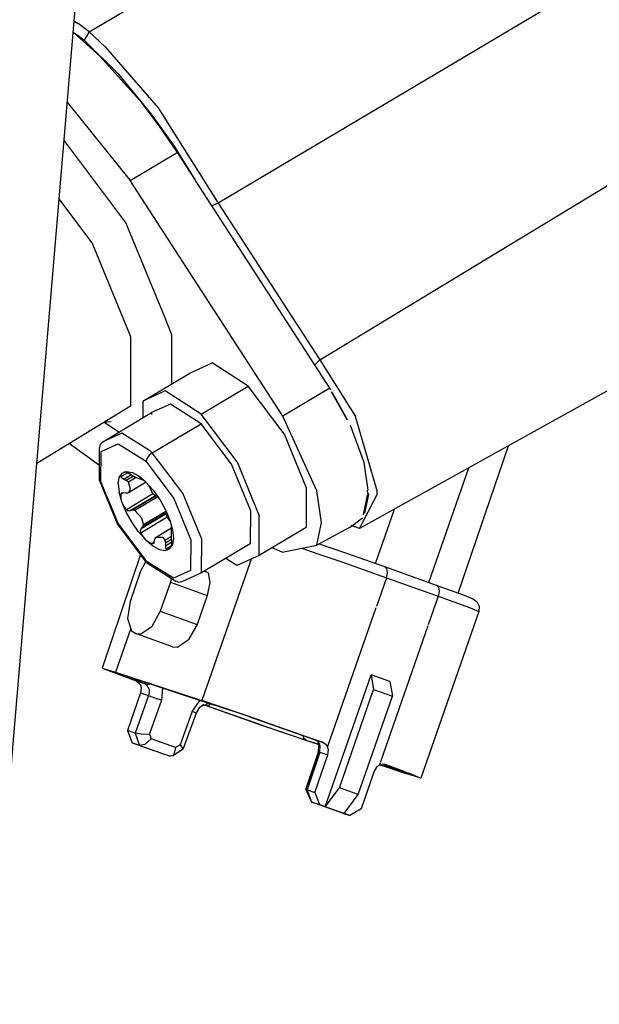
# Model space of a CAD drawing. Units: millimetres. Extents: x 984 to 8700, y -1627 to 1733.
# Drawn here: x 4693 to 4722, y 149 to 198 of the extents above; entities that cross this region are included whole.
import ezdxf

# ---------------------------------------------------------------- set-up
doc = ezdxf.new("R2010")
doc.units = ezdxf.units.MM
doc.layers.add('TFR-TRI', color=7, linetype='CONTINUOUS', true_color=0xffffff)

msp = doc.modelspace()

# ---------------------------------------------------------------- linework, layer by layer
at = {"layer": 'TFR-TRI', "color": 18, "linetype": 'CONTINUOUS'}
for p, q in [((4696.853027, 197.383301), (4722.807129, 212.848877)), ((4696.853027, 197.383301), (4722.807129, 212.848877)), ((4690.499512, 131.809814), (4696.999512, 208.628662)), ((4729.236816, 204.174805), (4703.321289, 188.798096)), ((4729.236816, 204.174805), (4703.321289, 188.798096)), ((4696.093262, 197.919922), (4696.297852, 197.811035)), ((4696.093262, 197.919922), (4696.297852, 197.811035)), ((4696.853027, 197.383301), (4696.297852, 197.811035)), ((4696.853027, 197.383301), (4696.297852, 197.811035)), ((4696.047363, 197.373047), (4697.379883, 196.177002)), ((4696.047363, 197.373047), (4697.379883, 196.177002)), ((4696.047852, 197.381592), (4696.301758, 197.213379)), ((4696.047852, 197.381592), (4696.301758, 197.213379)), ((4696.301758, 197.213379), (4696.599609, 196.9729)), ((4696.301758, 197.213379), (4696.599609, 196.9729)), ((4696.853027, 197.383301), (4696.599609, 196.9729)), ((4696.853027, 197.383301), (4696.599609, 196.9729)), ((4696.853027, 197.383301), (4697.654297, 196.633789)), ((4696.853027, 197.383301), (4697.654297, 196.633789)), ((4696.599609, 196.9729), (4698.302734, 195.280273)), ((4696.599609, 196.9729), (4698.302734, 195.280273)), ((4697.654297, 196.633789), (4700.307617, 193.577637)), ((4697.654297, 196.633789), (4700.307617, 193.577637)), ((4708.415527, 180.948975), (4734.186035, 196.54248)), ((4708.415527, 180.948975), (4734.186035, 196.54248)), ((4697.379883, 196.177002), (4699.382324, 193.94751)), ((4697.379883, 196.177002), (4699.382324, 193.94751)), ((4698.302734, 195.280273), (4699.966309, 193.26416)), ((4698.302734, 195.280273), (4699.966309, 193.26416)), ((4695.750488, 193.864502), (4698.904785, 189.932617)), ((4695.750488, 193.864502), (4698.904785, 189.932617)), ((4699.382324, 193.94751), (4700.345215, 192.679932)), ((4699.382324, 193.94751), (4700.345215, 192.679932)), ((4700.307617, 193.577637), (4703.321289, 188.798096)), ((4700.307617, 193.577637), (4703.321289, 188.798096)), ((4699.966309, 193.26416), (4701.105469, 191.651855)), ((4699.966309, 193.26416), (4701.105469, 191.651855)), ((4700.345215, 192.679932), (4701.26416, 191.335449)), ((4700.345215, 192.679932), (4701.26416, 191.335449)), ((4695.585938, 191.924316), (4698.710449, 187.779297)), ((4695.585938, 191.924316), (4698.710449, 187.779297)), ((4701.105469, 191.651855), (4702.162598, 189.94873)), ((4701.105469, 191.651855), (4702.162598, 189.94873)), ((4698.904785, 189.932617), (4701.26416, 191.335449)), ((4698.904785, 189.932617), (4701.26416, 191.335449)), ((4701.26416, 191.335449), (4702.162598, 189.94873)), ((4701.26416, 191.335449), (4702.162598, 189.94873)), ((4702.686035, 184.097168), (4698.904785, 189.932617)), ((4702.686035, 184.097168), (4698.904785, 189.932617)), ((4702.162598, 189.94873), (4702.188965, 189.916748)), ((4702.162598, 189.94873), (4702.188965, 189.916748)), ((4702.215332, 189.884521), (4702.188965, 189.916748)), ((4702.215332, 189.884521), (4702.188965, 189.916748)), ((4708.927246, 179.525879), (4702.215332, 189.884521)), ((4696.98291, 186.828125), (4695.339355, 189.008545)), ((4696.98291, 186.828125), (4695.339355, 189.008545)), ((4703.321289, 188.798096), (4703.009766, 188.657471)), ((4703.321289, 188.798096), (4703.009766, 188.657471)), ((4703.321289, 188.798096), (4708.415527, 180.948975)), ((4703.321289, 188.798096), (4708.415527, 180.948975)), ((4700.63916, 183.078369), (4698.710449, 187.779297)), ((4700.63916, 183.078369), (4698.710449, 187.779297)), ((4696.98291, 186.828125), (4698.880371, 182.202393)), ((4696.98291, 186.828125), (4698.880371, 182.202393)), ((4706.560059, 178.118164), (4702.686035, 184.097168)), ((4706.560059, 178.118164), (4702.686035, 184.097168)), ((4700.987305, 182.22998), (4700.63916, 183.077881)), ((4700.987305, 182.22998), (4700.63916, 183.077881)), ((4698.880859, 182.202393), (4698.926758, 182.091064)), ((4698.880859, 182.202393), (4698.926758, 182.091064)), ((4700.987305, 182.22998), (4700.979004, 179.731689)), ((4700.987305, 182.22998), (4700.979004, 179.731689)), ((4698.926758, 182.091064), (4698.915039, 178.612305)), ((4698.926758, 182.091064), (4698.915039, 178.612305)), ((4701.902832, 180.28125), (4703.024414, 180.790527)), ((4701.902832, 180.28125), (4703.024414, 180.790527)), ((4704.831543, 179.626465), (4703.024414, 180.790527)), ((4704.831543, 179.626465), (4703.024414, 180.790527)), ((4708.415527, 180.948975), (4708.16748, 180.697754)), ((4708.415527, 180.948975), (4708.16748, 180.697754)), ((4708.415527, 180.948975), (4710.210938, 178.094482)), ((4708.415527, 180.948975), (4710.210938, 178.094482)), ((4725.260254, 180.722656), (4710.421875, 172.487549)), ((4699.535645, 178.873047), (4701.902832, 180.28125)), ((4700.656738, 179.382324), (4699.535645, 178.873047)), ((4700.656738, 179.382324), (4699.535645, 178.873047)), ((4702.464844, 178.218506), (4700.656738, 179.382324)), ((4702.464844, 178.218506), (4700.656738, 179.382324)), ((4702.464844, 178.218506), (4704.831543, 179.626465)), ((4702.464844, 178.218506), (4704.831543, 179.626465)), ((4706.634766, 177.234131), (4704.831543, 179.626465)), ((4706.634766, 177.234131), (4704.831543, 179.626465)), ((4708.927246, 179.525879), (4706.560059, 178.118164)), ((4708.927246, 179.525879), (4706.560059, 178.118164)), ((4708.97168, 179.444336), (4708.927246, 179.525879)), ((4709.792969, 177.930176), (4709.012207, 179.334717)), ((4709.803223, 177.934082), (4709.058594, 179.287109)), ((4699.535645, 178.873047), (4699.533203, 178.030518)), ((4698.915039, 178.612305), (4694.217285, 175.751221)), ((4697.527344, 176.837891), (4699.973145, 178.29248)), ((4700.926758, 178.725586), (4699.973145, 178.29248)), ((4700.926758, 178.725586), (4699.973145, 178.29248)), ((4699.973145, 178.29248), (4699.973145, 178.196045)), ((4702.463379, 177.736328), (4700.926758, 178.725586)), ((4702.463379, 177.736328), (4700.926758, 178.725586)), ((4697.947754, 177.834473), (4697.565918, 177.791016)), ((4698.341797, 177.32251), (4697.596191, 177.794434)), ((4698.341797, 177.32251), (4697.596191, 177.794434)), ((4704.268066, 175.826416), (4702.464844, 178.218506)), ((4704.268066, 175.826416), (4702.464844, 178.218506)), ((4708.273438, 174.377197), (4706.560059, 178.118164)), ((4708.273438, 174.377197), (4706.560059, 178.118164)), ((4711.300781, 174.367676), (4710.210938, 178.094482)), ((4711.300781, 174.367676), (4710.210938, 178.094482)), ((4698.480469, 177.270996), (4697.527344, 176.837891)), ((4698.480469, 177.270996), (4697.527344, 176.837891)), ((4699.925781, 176.369385), (4698.480469, 177.270996)), ((4699.925781, 176.369385), (4698.480469, 177.270996)), ((4700.016602, 176.281494), (4702.463379, 177.736328)), ((4700.016602, 176.281494), (4702.463379, 177.736328)), ((4703.995605, 175.702881), (4702.463379, 177.736328)), ((4703.995605, 175.702881), (4702.463379, 177.736328)), ((4710.641113, 175.7854), (4709.962891, 177.644043)), ((4697.527344, 176.837891), (4697.400879, 176.702637)), ((4706.634766, 177.234131), (4707.745605, 174.527344)), ((4706.634766, 177.234131), (4707.745605, 174.527344)), ((4695.864258, 176.75415), (4697.368164, 175.66626)), ((4697.365723, 174.910645), (4697.370605, 176.520508)), ((4697.400879, 176.702637), (4697.370605, 176.520508)), ((4697.44043, 174.809814), (4697.445312, 176.340332)), ((4697.44043, 174.809814), (4697.445312, 176.340332)), ((4697.445312, 176.340332), (4698.308594, 176.732666)), ((4697.445312, 176.340332), (4698.308594, 176.732666)), ((4698.308594, 176.732666), (4699.618164, 175.916016)), ((4698.308594, 176.732666), (4699.618164, 175.916016)), ((4700.016602, 176.281494), (4699.858887, 176.153076)), ((4700.016602, 176.281494), (4699.858887, 176.153076)), ((4700.016602, 176.281494), (4699.925781, 176.369385)), ((4700.016602, 176.281494), (4699.925781, 176.369385)), ((4701.549805, 174.248291), (4700.016602, 176.281494)), ((4701.549805, 174.248291), (4700.016602, 176.281494)), ((4715.368164, 169.246582), (4717.885254, 176.629395)), ((4699.618164, 175.916016), (4699.700195, 175.836426)), ((4699.618164, 175.916016), (4699.700195, 175.836426)), ((4699.743164, 175.990479), (4699.700195, 175.836426)), ((4699.743164, 175.990479), (4699.700195, 175.836426)), ((4699.700195, 175.836426), (4701.088867, 173.994385)), ((4699.700195, 175.836426), (4701.088867, 173.994385)), ((4699.858887, 176.153076), (4699.743164, 175.990479)), ((4699.858887, 176.153076), (4699.743164, 175.990479)), ((4704.268066, 175.826416), (4705.378418, 173.119629)), ((4704.268066, 175.826416), (4705.378418, 173.119629)), ((4710.842285, 174.407227), (4710.641113, 175.7854)), ((4698.498047, 175.262451), (4698.718262, 175.345947)), ((4698.590332, 175.30249), (4698.718262, 175.345947)), ((4698.72168, 175.302734), (4698.590332, 175.30249)), ((4698.718262, 175.345947), (4699.005371, 175.293945)), ((4698.718262, 175.345947), (4699.005371, 175.293945)), ((4698.72168, 175.302734), (4698.798828, 175.277588)), ((4699.338867, 175.110107), (4699.005371, 175.293945)), ((4699.338867, 175.110107), (4699.005371, 175.293945)), ((4704.939941, 173.401855), (4703.995605, 175.702881)), ((4704.939941, 173.401855), (4703.995605, 175.702881)), ((4713.891602, 169.779541), (4715.893066, 175.523682)), ((4713.891602, 169.779541), (4715.893066, 175.523682)), ((4698.265137, 172.717773), (4697.365723, 174.910645)), ((4697.44043, 174.809814), (4698.29541, 172.725342)), ((4697.44043, 174.809814), (4698.29541, 172.725342)), ((4698.310059, 174.721436), (4698.358398, 175.049316)), ((4698.310059, 174.721436), (4698.358398, 175.049316)), ((4698.358398, 175.049316), (4698.498047, 175.262451)), ((4698.358398, 175.049316), (4698.498047, 175.262451)), ((4698.790527, 175.280273), (4698.442871, 175.073486)), ((4698.790527, 175.280273), (4698.442871, 175.073486)), ((4698.442871, 175.073486), (4698.447266, 175.185059)), ((4698.442871, 175.073486), (4698.447266, 175.185059)), ((4698.445312, 175.061768), (4698.442871, 175.073486)), ((4698.445312, 175.061768), (4698.442871, 175.073486)), ((4698.469238, 175.025635), (4698.445312, 175.061768)), ((4698.469238, 175.025635), (4698.445312, 175.061768)), ((4698.447266, 175.185059), (4698.498047, 175.262451)), ((4698.447266, 175.185059), (4698.498047, 175.262451)), ((4698.579102, 174.948486), (4698.469238, 175.025635)), ((4698.579102, 174.948486), (4698.469238, 175.025635)), ((4698.963379, 175.177246), (4698.579102, 174.948486)), ((4698.963379, 175.177246), (4698.579102, 174.948486)), ((4698.703125, 174.891602), (4698.579102, 174.948486)), ((4698.703125, 174.891602), (4698.579102, 174.948486)), ((4699.068848, 175.109131), (4698.703125, 174.891602)), ((4699.068848, 175.109131), (4698.703125, 174.891602)), ((4698.733887, 174.875977), (4698.703125, 174.891602)), ((4698.733887, 174.875977), (4698.703125, 174.891602)), ((4698.81543, 174.810303), (4698.733887, 174.875977)), ((4698.81543, 174.810303), (4698.733887, 174.875977)), ((4698.798828, 175.277588), (4698.896484, 175.2229)), ((4699.699707, 174.803955), (4698.813965, 174.277344)), ((4699.209961, 175.045166), (4698.81543, 174.810303)), ((4699.209961, 175.045166), (4698.81543, 174.810303)), ((4698.925293, 174.460938), (4698.81543, 174.810303)), ((4698.925293, 174.460938), (4698.81543, 174.810303)), ((4698.896484, 175.2229), (4698.905273, 175.217041)), ((4698.905273, 175.217041), (4699.010254, 175.144775)), ((4699.010254, 175.144775), (4699.074707, 175.105469)), ((4699.074707, 175.105469), (4699.136719, 175.074951)), ((4699.078613, 175.245361), (4699.077637, 175.245117)), ((4699.078613, 175.245361), (4699.077637, 175.245117)), ((4699.136719, 175.074951), (4699.20459, 175.047119)), ((4699.20459, 175.047119), (4699.387207, 174.974609)), ((4699.697266, 174.807373), (4699.338867, 175.110107)), ((4699.338867, 175.110107), (4699.447266, 175.027344)), ((4699.387207, 174.974609), (4699.578613, 174.907471)), ((4699.428711, 175.039307), (4699.439453, 175.032959)), ((4699.467773, 175.003662), (4699.428711, 175.039307)), ((4699.467773, 175.003662), (4699.428711, 175.039307)), ((4699.439453, 175.032959), (4699.447266, 175.027344)), ((4699.697266, 174.807373), (4700.054199, 174.405518)), ((4698.310059, 174.721436), (4698.355469, 174.300049)), ((4698.310059, 174.721436), (4698.355469, 174.300049)), ((4698.813965, 174.277344), (4698.925293, 174.460938)), ((4698.813965, 174.277344), (4698.925293, 174.460938)), ((4700.045898, 174.2146), (4699.856934, 174.62793)), ((4700.045898, 174.2146), (4699.856934, 174.62793)), ((4700.054199, 174.405518), (4700.387207, 173.932617)), ((4707.745605, 174.527344), (4707.73877, 172.539307)), ((4707.745605, 174.527344), (4707.73877, 172.539307)), ((4708.506836, 172.780518), (4708.273438, 174.377197)), ((4708.506836, 172.780518), (4708.273438, 174.377197)), ((4710.826172, 174.235107), (4710.823242, 174.408691)), ((4711.304199, 174.184326), (4711.300781, 174.367676)), ((4711.304199, 174.184326), (4711.300781, 174.367676)), ((4698.492676, 173.815186), (4698.355469, 174.300049)), ((4698.492676, 173.815186), (4698.355469, 174.300049)), ((4698.556152, 174.266113), (4698.439941, 174.197021)), ((4698.556152, 174.266113), (4698.439941, 174.197021)), ((4698.477539, 174.25415), (4698.439941, 174.197021)), ((4698.477539, 174.25415), (4698.439941, 174.197021)), ((4698.439941, 174.197021), (4698.443359, 174.012695)), ((4698.439941, 174.197021), (4698.443359, 174.012695)), ((4698.492676, 173.815186), (4698.443359, 174.012695)), ((4698.492676, 173.815186), (4698.443359, 174.012695)), ((4698.577148, 174.269531), (4698.477539, 174.25415)), ((4698.711426, 173.299072), (4698.492676, 173.815186)), ((4698.711426, 173.299072), (4698.492676, 173.815186)), ((4698.584473, 173.61499), (4698.492676, 173.815186)), ((4698.584473, 173.61499), (4698.492676, 173.815186)), ((4698.701172, 174.252197), (4698.577148, 174.269531)), ((4698.766602, 174.25415), (4698.701172, 174.252197)), ((4700.045898, 174.2146), (4698.715332, 173.422607)), ((4700.045898, 174.2146), (4698.715332, 173.422607)), ((4698.813965, 174.277344), (4698.766602, 174.25415)), ((4700.20459, 174.138428), (4698.898926, 173.361816)), ((4700.20459, 174.138428), (4698.898926, 173.361816)), ((4700.245117, 174.13501), (4699.004395, 173.397217)), ((4700.245117, 174.13501), (4699.004395, 173.397217)), ((4700.289062, 174.071777), (4699.131348, 173.383057)), ((4700.289062, 174.071777), (4699.131348, 173.383057)), ((4700.118164, 174.151367), (4700.045898, 174.2146)), ((4700.118164, 174.151367), (4700.045898, 174.2146)), ((4700.20459, 174.138428), (4700.118164, 174.151367)), ((4700.20459, 174.138428), (4700.118164, 174.151367)), ((4700.236328, 174.146973), (4700.20459, 174.138428)), ((4700.236328, 174.146973), (4700.20459, 174.138428)), ((4700.387207, 173.932617), (4700.672852, 173.420654)), ((4701.088867, 173.994385), (4701.944336, 171.909912)), ((4701.088867, 173.994385), (4701.944336, 171.909912)), ((4702.493652, 171.947266), (4701.549805, 174.248291)), ((4702.493652, 171.947266), (4701.549805, 174.248291)), ((4710.421875, 172.487549), (4711.304199, 174.184326)), ((4710.421875, 172.487549), (4711.304199, 174.184326)), ((4710.609375, 173.161377), (4710.809082, 174.149414)), ((4710.674316, 173.25708), (4710.874023, 174.188232)), ((4710.817871, 174.192383), (4710.826172, 174.235107)), ((4710.874023, 174.188232), (4710.865723, 174.246338)), ((4698.715332, 173.422607), (4698.584473, 173.61499)), ((4698.715332, 173.422607), (4698.584473, 173.61499)), ((4698.729492, 173.406738), (4698.715332, 173.422607)), ((4698.729492, 173.406738), (4698.715332, 173.422607)), ((4698.776367, 173.373047), (4698.729492, 173.406738)), ((4698.776367, 173.373047), (4698.729492, 173.406738)), ((4698.898926, 173.361816), (4698.776367, 173.373047)), ((4698.898926, 173.361816), (4698.776367, 173.373047)), ((4699.004395, 173.397217), (4698.898926, 173.361816)), ((4699.004395, 173.397217), (4698.898926, 173.361816)), ((4699.032227, 173.40332), (4699.004395, 173.397217)), ((4699.032227, 173.40332), (4699.004395, 173.397217)), ((4699.131348, 173.383057), (4699.032227, 173.40332)), ((4699.131348, 173.383057), (4699.032227, 173.40332)), ((4699.491211, 173.002197), (4699.131348, 173.383057)), ((4699.491211, 173.002197), (4699.131348, 173.383057)), ((4699.571289, 172.682373), (4700.701172, 173.354492)), ((4699.571289, 172.682373), (4700.701172, 173.354492)), ((4700.672852, 173.420654), (4700.891602, 172.904785)), ((4704.939941, 173.401855), (4704.934082, 171.712402)), ((4704.939941, 173.401855), (4704.934082, 171.712402)), ((4711.215332, 170.732178), (4712.164062, 173.454102)), ((4711.215332, 170.732178), (4712.164062, 173.454102)), ((4698.99707, 172.787109), (4698.711426, 173.299072)), ((4698.99707, 172.787109), (4698.711426, 173.299072)), ((4699.438477, 172.270752), (4700.769531, 173.062256)), ((4699.438477, 172.270752), (4700.769531, 173.062256)), ((4700.750977, 173.237061), (4699.459473, 172.469238)), ((4700.750977, 173.237061), (4699.459473, 172.469238)), ((4699.562012, 172.763428), (4699.491211, 173.002197)), ((4699.562012, 172.763428), (4699.491211, 173.002197)), ((4700.736328, 173.272217), (4699.532227, 172.556396)), ((4700.736328, 173.272217), (4699.532227, 172.556396)), ((4700.758789, 173.218506), (4700.743164, 173.155762)), ((4700.758789, 173.218506), (4700.743164, 173.155762)), ((4700.75293, 173.103271), (4700.743164, 173.155762)), ((4700.75293, 173.103271), (4700.743164, 173.155762)), ((4700.769531, 173.062256), (4700.75293, 173.103271)), ((4700.769531, 173.062256), (4700.75293, 173.103271)), ((4700.890625, 172.87085), (4700.769531, 173.062256)), ((4700.890625, 172.87085), (4700.769531, 173.062256)), ((4700.905762, 172.853271), (4700.890625, 172.87085)), ((4700.905762, 172.853271), (4700.890625, 172.87085)), ((4700.891602, 172.904785), (4701.02832, 172.419678)), ((4705.37207, 171.131836), (4705.378418, 173.119629)), ((4705.37207, 171.131836), (4705.378418, 173.119629)), ((4709.945801, 172.543213), (4710.567383, 173.010742)), ((4699.725586, 170.780273), (4698.265137, 172.717773)), ((4698.29541, 172.725342), (4699.684082, 170.883789)), ((4698.29541, 172.725342), (4699.684082, 170.883789)), ((4699.32959, 172.314209), (4698.99707, 172.787109)), ((4699.32959, 172.314209), (4698.99707, 172.787109)), ((4699.42041, 172.366211), (4699.459473, 172.469238)), ((4699.42041, 172.366211), (4699.459473, 172.469238)), ((4699.438477, 172.270752), (4699.42041, 172.366211)), ((4699.438477, 172.270752), (4699.42041, 172.366211)), ((4699.459473, 172.469238), (4699.532227, 172.556396)), ((4699.459473, 172.469238), (4699.532227, 172.556396)), ((4699.532227, 172.556396), (4699.563965, 172.615479)), ((4699.532227, 172.556396), (4699.563965, 172.615479)), ((4699.571289, 172.682373), (4699.562012, 172.763428)), ((4699.571289, 172.682373), (4699.562012, 172.763428)), ((4699.563965, 172.615479), (4699.571289, 172.682373)), ((4699.563965, 172.615479), (4699.571289, 172.682373)), ((4700.209961, 172.053467), (4700.980469, 172.51123)), ((4700.973145, 172.150391), (4700.981445, 172.56958)), ((4700.981445, 172.56958), (4700.980469, 172.588623)), ((4700.998047, 172.521484), (4700.999512, 172.522461)), ((4701.007324, 172.525391), (4700.999512, 172.564697)), ((4701.007324, 172.525391), (4700.999512, 172.564697)), ((4701.02832, 172.419678), (4701.007324, 172.525391)), ((4701.02832, 172.419678), (4701.074707, 171.998779)), ((4701.02832, 172.419678), (4701.074707, 171.998779)), ((4707.73877, 172.539307), (4705.37207, 171.131836)), ((4708.264648, 171.651123), (4708.506836, 172.780518)), ((4708.264648, 171.651123), (4708.506836, 172.780518)), ((4709.945801, 172.543213), (4708.264648, 171.651123)), ((4710.421875, 172.487549), (4709.992676, 172.63208)), ((4699.6875, 171.912598), (4699.32959, 172.314209)), ((4699.6875, 171.912598), (4699.32959, 172.314209)), ((4699.552246, 172.074219), (4699.438477, 172.270752)), ((4699.552246, 172.074219), (4699.438477, 172.270752)), ((4699.6875, 171.912598), (4699.552246, 172.074219)), ((4699.6875, 171.912598), (4699.552246, 172.074219)), ((4699.6875, 171.912598), (4699.835938, 171.794434)), ((4699.6875, 171.912598), (4700.047363, 171.608154)), ((4699.6875, 171.912598), (4699.835938, 171.794434)), ((4699.6875, 171.912598), (4700.047363, 171.608154)), ((4700.10791, 171.830566), (4700.144043, 171.954834)), ((4700.144043, 171.954834), (4700.154297, 171.984375)), ((4700.154297, 171.984375), (4700.209961, 172.053467)), ((4700.209961, 172.053467), (4700.519531, 172.056152)), ((4700.209961, 172.053467), (4700.519531, 172.056152)), ((4700.519531, 172.056152), (4700.624512, 171.937988)), ((4700.519531, 172.056152), (4700.624512, 171.937988)), ((4700.624512, 171.937988), (4700.651855, 171.885498)), ((4700.624512, 171.937988), (4700.651855, 171.885498)), ((4700.976074, 172.078125), (4700.651855, 171.885498)), ((4700.976074, 172.078125), (4700.651855, 171.885498)), ((4700.651855, 171.885498), (4700.668457, 171.828125)), ((4700.651855, 171.885498), (4700.668457, 171.828125)), ((4700.989746, 171.941895), (4700.67334, 171.753906)), ((4700.989746, 171.941895), (4700.67334, 171.753906)), ((4700.977051, 172.03833), (4700.973145, 172.150391)), ((4700.980957, 172.006836), (4700.977051, 172.03833)), ((4700.997559, 171.885498), (4700.980957, 172.006836)), ((4701.003906, 171.746826), (4700.997559, 171.885498)), ((4701.074707, 171.998779), (4701.025879, 171.67041)), ((4701.074707, 171.998779), (4701.025879, 171.67041)), ((4701.058105, 172.126953), (4701.053711, 172.124756)), ((4701.058105, 172.126953), (4701.053711, 172.124756)), ((4701.944336, 171.909912), (4701.938965, 170.379395)), ((4701.944336, 171.909912), (4701.938965, 170.379395)), ((4702.487793, 170.257324), (4702.493652, 171.947266)), ((4702.487793, 170.257324), (4702.493652, 171.947266)), ((4699.835938, 171.794434), (4699.992188, 171.725586)), ((4699.835938, 171.794434), (4699.992188, 171.725586)), ((4699.992188, 171.725586), (4700.068848, 171.77124)), ((4699.992188, 171.725586), (4700.068848, 171.77124)), ((4699.992188, 171.725586), (4700.005859, 171.723145)), ((4699.992188, 171.725586), (4700.005859, 171.723145)), ((4700.005859, 171.723145), (4700.043945, 171.733643)), ((4700.005859, 171.723145), (4700.043945, 171.733643)), ((4700.043945, 171.733643), (4700.10791, 171.830566)), ((4700.043945, 171.733643), (4700.136719, 171.788574)), ((4700.047363, 171.608154), (4700.382812, 171.424805)), ((4700.047363, 171.608154), (4700.382812, 171.424805)), ((4700.382812, 171.424805), (4700.667969, 171.374268)), ((4700.382812, 171.424805), (4700.667969, 171.374268)), ((4700.667969, 171.374268), (4700.886719, 171.457764)), ((4700.667969, 171.374268), (4700.807617, 171.425537)), ((4700.668457, 171.828125), (4700.67334, 171.753906)), ((4700.668457, 171.828125), (4700.67334, 171.753906)), ((4700.670898, 171.616943), (4700.67041, 171.606201)), ((4700.670898, 171.616943), (4700.67041, 171.606201)), ((4700.67041, 171.606201), (4700.685547, 171.501953)), ((4700.67041, 171.606201), (4700.685547, 171.501953)), ((4700.670898, 171.616943), (4701.000977, 171.812988)), ((4700.670898, 171.616943), (4701.000977, 171.812988)), ((4700.67334, 171.753906), (4700.670898, 171.616943)), ((4700.67334, 171.753906), (4700.670898, 171.616943)), ((4700.685547, 171.501953), (4700.718262, 171.449951)), ((4700.685547, 171.501953), (4700.718262, 171.449951)), ((4700.969238, 171.599121), (4700.718262, 171.449951)), ((4700.969238, 171.599121), (4700.718262, 171.449951)), ((4700.718262, 171.449951), (4700.807617, 171.425537)), ((4700.718262, 171.449951), (4700.807617, 171.425537)), ((4700.807617, 171.425537), (4700.886719, 171.457764)), ((4700.886719, 171.457764), (4701.025879, 171.67041)), ((4700.950684, 171.543457), (4700.99707, 171.679443)), ((4700.950684, 171.543457), (4701.025879, 171.67041)), ((4700.99707, 171.679443), (4700.999512, 171.694824)), ((4700.999512, 171.694824), (4701.003906, 171.746826)), ((4704.934082, 171.712402), (4702.487793, 170.257324)), ((4706.537598, 171.299561), (4706.023926, 171.519775)), ((4706.537598, 171.299561), (4708.264648, 171.651123)), ((4707.51709, 171.499268), (4708.326172, 171.220459)), ((4707.51709, 171.499268), (4708.326172, 171.220459)), ((4708.392578, 171.718994), (4709.653809, 171.282471)), ((4699.422363, 171.182129), (4697.499512, 165.474365)), ((4699.766113, 170.803955), (4699.684082, 170.883789)), ((4699.766113, 170.803955), (4699.684082, 170.883789)), ((4699.725586, 170.780273), (4699.684082, 170.883789)), ((4699.725586, 170.780273), (4699.684082, 170.883789)), ((4704.250488, 170.622559), (4703.69873, 170.977783)), ((4705.37207, 171.131836), (4704.250488, 170.622559)), ((4704.979492, 170.953857), (4704.914551, 170.766602)), ((4704.979492, 170.953857), (4704.914551, 170.766602)), ((4708.326172, 171.220459), (4709.519043, 170.806152)), ((4708.326172, 171.220459), (4709.519043, 170.806152)), ((4709.653809, 171.282471), (4711.669922, 170.572021)), ((4699.409668, 170.290283), (4699.69043, 170.82666)), ((4699.725586, 170.780273), (4701.189941, 169.837158)), ((4701.075684, 169.987305), (4699.766113, 170.803955)), ((4701.075684, 169.987305), (4699.766113, 170.803955)), ((4701.938965, 170.379395), (4701.075684, 169.987305)), ((4701.938965, 170.379395), (4701.075684, 169.987305)), ((4704.90625, 170.74292), (4702.505371, 163.853027)), ((4704.90625, 170.74292), (4702.505371, 163.853027)), ((4709.519043, 170.806152), (4711.766113, 170.013672)), ((4709.519043, 170.806152), (4711.766113, 170.013672)), ((4711.777832, 170.465576), (4711.669922, 170.572021)), ((4711.777832, 170.465576), (4711.669922, 170.572021)), ((4711.669922, 170.572021), (4714.266113, 169.64624)), ((4711.813477, 170.26123), (4711.777832, 170.465576)), ((4711.813477, 170.26123), (4711.777832, 170.465576)), ((4699.409668, 170.290283), (4698.900879, 168.829102)), ((4700.961426, 169.984619), (4700.924316, 169.790771)), ((4700.961426, 169.984619), (4700.924316, 169.790771)), ((4702.487793, 170.257324), (4701.535156, 169.824951)), ((4702.821289, 170.267822), (4702.64209, 170.349121)), ((4702.821289, 170.267822), (4702.896484, 169.7771)), ((4702.821289, 170.267822), (4702.896484, 169.7771)), ((4711.766113, 170.013672), (4711.266602, 168.57959)), ((4711.766113, 170.013672), (4711.266602, 168.57959)), ((4711.766113, 170.013672), (4711.813477, 170.26123)), ((4711.766113, 170.013672), (4711.813477, 170.26123)), ((4711.766113, 170.013672), (4714.362305, 169.087646)), ((4711.766113, 170.013672), (4714.362305, 169.087646)), ((4700.924316, 169.790771), (4700.415039, 168.32959)), ((4700.924316, 169.790771), (4700.415039, 168.32959)), ((4700.924316, 169.790771), (4702.773438, 169.131592)), ((4700.924316, 169.790771), (4702.773438, 169.131592)), ((4701.35791, 169.777832), (4701.189941, 169.837158)), ((4701.535156, 169.824951), (4701.35791, 169.777832)), ((4702.896484, 169.7771), (4702.773438, 169.131592)), ((4702.896484, 169.7771), (4702.773438, 169.131592)), ((4714.266113, 169.64624), (4715.67334, 169.13623)), ((4714.375, 169.539551), (4714.266113, 169.64624)), ((4714.375, 169.539551), (4714.266113, 169.64624)), ((4714.375, 169.539551), (4714.410156, 169.335449)), ((4714.375, 169.539551), (4714.410156, 169.335449)), ((4702.773438, 169.131592), (4702.26416, 167.67041)), ((4702.773438, 169.131592), (4702.26416, 167.67041)), ((4714.362305, 169.087646), (4713.860352, 167.64624)), ((4714.362305, 169.087646), (4713.860352, 167.64624)), ((4714.410156, 169.335449), (4714.362305, 169.087646)), ((4714.410156, 169.335449), (4714.362305, 169.087646)), ((4714.362305, 169.087646), (4715.931641, 168.519043)), ((4714.362305, 169.087646), (4715.931641, 168.519043)), ((4715.67334, 169.13623), (4716.094727, 168.963623)), ((4716.094727, 168.963623), (4716.308594, 168.817871)), ((4698.900879, 168.829102), (4698.765137, 167.976562)), ((4711.23877, 168.500488), (4708.814453, 161.543945)), ((4711.23877, 168.500488), (4708.814453, 161.543945)), ((4715.931641, 168.519043), (4716.401367, 168.326904)), ((4715.931641, 168.519043), (4716.401367, 168.326904)), ((4716.308594, 168.817871), (4716.42041, 168.584961)), ((4716.42041, 168.584961), (4716.401367, 168.326904)), ((4698.765137, 167.976562), (4698.970215, 167.354492)), ((4700.415039, 168.32959), (4699.990234, 167.572754)), ((4700.415039, 168.32959), (4699.990234, 167.572754)), ((4700.415039, 168.32959), (4702.26416, 167.67041)), ((4700.415039, 168.32959), (4702.26416, 167.67041)), ((4716.401367, 168.326904), (4713.489746, 159.969971)), ((4698.933594, 167.466064), (4698.172363, 165.282471)), ((4698.933594, 167.466064), (4698.172363, 165.282471)), ((4699.437988, 167.199707), (4699.990234, 167.572754)), ((4699.437988, 167.199707), (4699.990234, 167.572754)), ((4702.26416, 167.67041), (4701.838867, 166.913086)), ((4702.26416, 167.67041), (4701.838867, 166.913086)), ((4713.84668, 167.606689), (4711.44873, 160.725098)), ((4713.84668, 167.606689), (4711.44873, 160.725098)), ((4698.970215, 167.354492), (4699.181152, 167.210205)), ((4699.45752, 167.111328), (4699.181152, 167.210205)), ((4699.181152, 167.210205), (4699.437988, 167.199707)), ((4699.181152, 167.210205), (4699.437988, 167.199707)), ((4701.030273, 166.550537), (4699.461914, 167.109863)), ((4701.287109, 166.540527), (4701.838867, 166.913086)), ((4701.287109, 166.540527), (4701.838867, 166.913086)), ((4701.030273, 166.550537), (4701.287109, 166.540527)), ((4701.030273, 166.550537), (4701.287109, 166.540527)), ((4697.499512, 165.474365), (4699.206543, 164.846191)), ((4697.499512, 165.474365), (4698.172363, 165.282471)), ((4697.499512, 165.474365), (4698.172363, 165.282471)), ((4698.16748, 165.248047), (4698.26709, 165.250977)), ((4698.16748, 165.248047), (4698.785156, 165.063477)), ((4698.366211, 165.167725), (4698.16748, 165.248047)), ((4698.366211, 165.167725), (4698.16748, 165.248047)), ((4698.172363, 165.282471), (4702.505371, 163.853027)), ((4698.172363, 165.282471), (4702.505371, 163.853027)), ((4698.366211, 165.167725), (4699.618164, 164.709961)), ((4698.366211, 165.167725), (4699.618164, 164.709961)), ((4698.785156, 165.063477), (4703.132324, 163.629883)), ((4708.693359, 158.529785), (4710.996582, 165.139404)), ((4708.693359, 158.529785), (4710.996582, 165.139404)), ((4710.996582, 165.139404), (4711.12207, 164.413818)), ((4710.996582, 165.139404), (4711.12207, 164.413818)), ((4711.940918, 164.802734), (4710.996582, 165.139404)), ((4711.940918, 164.802734), (4710.996582, 165.139404)), ((4699.206543, 164.846191), (4699.618164, 164.709961)), ((4699.206543, 164.846191), (4699.416992, 164.643311)), ((4699.206543, 164.846191), (4699.618164, 164.709961)), ((4699.416992, 164.643311), (4699.460449, 164.47583)), ((4699.460449, 164.47583), (4699.429688, 164.235596)), ((4699.79248, 164.748047), (4699.618164, 164.709961)), ((4699.79248, 164.748047), (4699.618164, 164.709961)), ((4699.672852, 164.684082), (4699.618164, 164.709961)), ((4699.672852, 164.684082), (4699.618164, 164.709961)), ((4699.672852, 164.684082), (4699.725586, 164.645264)), ((4699.672852, 164.684082), (4699.725586, 164.645264)), ((4699.918945, 164.671387), (4699.725586, 164.645264)), ((4699.918945, 164.671387), (4699.725586, 164.645264)), ((4699.725586, 164.645264), (4699.855469, 164.403809)), ((4699.725586, 164.645264), (4699.855469, 164.403809)), ((4699.960938, 164.692627), (4699.918945, 164.671387)), ((4699.960938, 164.692627), (4699.918945, 164.671387)), ((4700.529297, 164.472412), (4700.481445, 163.867432)), ((4700.529297, 164.472412), (4700.481445, 163.867432)), ((4700.518555, 164.491943), (4700.529297, 164.472412)), ((4700.518555, 164.491943), (4700.529297, 164.472412)), ((4711.940918, 164.802734), (4712.065918, 164.077148)), ((4699.429688, 164.235596), (4698.771484, 162.346924)), ((4699.830566, 164.103027), (4699.155273, 162.220215)), ((4699.830566, 164.103027), (4699.155273, 162.220215)), ((4699.429688, 164.235596), (4699.830566, 164.103027)), ((4699.429688, 164.235596), (4699.830566, 164.103027)), ((4699.86377, 164.252441), (4699.830566, 164.103027)), ((4699.86377, 164.252441), (4699.830566, 164.103027)), ((4699.830566, 164.103027), (4699.99707, 164.041748)), ((4699.830566, 164.103027), (4699.99707, 164.041748)), ((4699.855469, 164.403809), (4699.86377, 164.252441)), ((4699.855469, 164.403809), (4699.86377, 164.252441)), ((4699.99707, 164.041748), (4700.12793, 163.994629)), ((4699.99707, 164.041748), (4700.12793, 163.994629)), ((4700.12793, 163.994629), (4700.262695, 163.945801)), ((4700.12793, 163.994629), (4700.262695, 163.945801)), ((4700.481445, 163.867432), (4700.262695, 163.945801)), ((4700.481445, 163.867432), (4700.262695, 163.945801)), ((4709.402832, 159.480957), (4711.12207, 164.413818)), ((4709.402832, 159.480957), (4711.12207, 164.413818)), ((4710.347168, 159.144043), (4712.065918, 164.077148)), ((4711.12207, 164.413818), (4712.065918, 164.077148)), ((4711.12207, 164.413818), (4712.065918, 164.077148)), ((4700.481445, 163.867432), (4699.873047, 162.180664)), ((4700.481445, 163.867432), (4699.873047, 162.180664)), ((4702.365723, 163.817871), (4702.016113, 163.320312)), ((4702.365723, 163.817871), (4702.016113, 163.320312)), ((4702.226562, 163.24707), (4702.407715, 163.519531)), ((4702.365723, 163.817871), (4702.455566, 163.853027)), ((4702.365723, 163.817871), (4702.455566, 163.853027)), ((4702.407715, 163.519531), (4702.602051, 163.674805)), ((4702.475586, 163.598145), (4702.644043, 163.619385)), ((4705.414062, 162.864014), (4702.505371, 163.853027)), ((4705.414062, 162.864014), (4702.505371, 163.853027)), ((4702.644043, 163.619385), (4702.646973, 163.621338)), ((4702.644043, 163.619385), (4702.646973, 163.621338)), ((4702.644043, 163.619385), (4702.762207, 163.596191)), ((4702.65332, 163.625977), (4702.776367, 163.713623)), ((4702.65332, 163.625977), (4702.776367, 163.713623)), ((4702.65332, 163.625977), (4702.726074, 163.602051)), ((4702.657715, 163.619873), (4702.762207, 163.596191)), ((4702.657715, 163.619873), (4702.726074, 163.602051)), ((4702.661133, 163.615967), (4705.492676, 162.623779)), ((4702.726074, 163.602051), (4705.452637, 162.647461)), ((4702.726074, 163.602051), (4702.762207, 163.596191)), ((4702.726074, 163.602051), (4705.452637, 162.647461)), ((4702.726074, 163.602051), (4702.762207, 163.596191)), ((4702.762207, 163.596191), (4702.936035, 163.689941)), ((4702.762207, 163.596191), (4702.936035, 163.689941)), ((4702.776367, 163.713623), (4702.793945, 163.741455)), ((4702.776367, 163.713623), (4702.793945, 163.741455)), ((4702.936035, 163.689941), (4702.939453, 163.693359)), ((4702.936035, 163.689941), (4702.939453, 163.693359)), ((4704.853516, 163.047852), (4703.132324, 163.629883)), ((4702.016113, 163.320312), (4701.407227, 161.633545)), ((4702.016113, 163.320312), (4701.407227, 161.633545)), ((4701.562012, 161.417969), (4702.226562, 163.24707)), ((4702.016113, 163.320312), (4702.173828, 163.264404)), ((4702.016113, 163.320312), (4702.173828, 163.264404)), ((4702.173828, 163.264404), (4702.226562, 163.24707)), ((4702.173828, 163.264404), (4702.226562, 163.24707)), ((4704.853516, 163.047852), (4705.609863, 162.786865)), ((4705.414062, 162.864014), (4708.592773, 161.750244)), ((4705.414062, 162.864014), (4708.592773, 161.750244)), ((4705.452637, 162.647461), (4705.60498, 162.594727)), ((4705.452637, 162.647461), (4705.60498, 162.594727)), ((4705.492676, 162.623779), (4708.369141, 161.645508)), ((4705.60498, 162.594727), (4707.774414, 161.85791)), ((4705.60498, 162.594727), (4707.774414, 161.85791)), ((4705.609863, 162.786865), (4708.181152, 161.88623)), ((4699.155273, 162.220215), (4698.771484, 162.346924)), ((4698.771484, 162.346924), (4699, 161.734619)), ((4699.155273, 162.220215), (4698.771484, 162.346924)), ((4699.449219, 162.171387), (4699.155273, 162.220215)), ((4699.155273, 162.220215), (4699.379883, 161.609375)), ((4699.449219, 162.171387), (4699.155273, 162.220215)), ((4699.155273, 162.220215), (4699.379883, 161.609375)), ((4699.449219, 162.171387), (4699.873047, 162.180664)), ((4699.449219, 162.171387), (4699.873047, 162.180664)), ((4699.873047, 162.180664), (4699.965332, 161.927734)), ((4699.873047, 162.180664), (4699.965332, 161.927734)), ((4707.562012, 162.102783), (4707.609863, 161.97876)), ((4707.562012, 162.102783), (4707.609863, 161.97876)), ((4707.609863, 161.97876), (4707.774414, 161.85791)), ((4707.609863, 161.97876), (4707.774414, 161.85791)), ((4699, 161.734619), (4699.29541, 161.62915)), ((4699.379883, 161.609375), (4699, 161.734619)), ((4699.379883, 161.609375), (4699, 161.734619)), ((4699.29541, 161.62915), (4700.239746, 161.292725)), ((4699.638184, 161.655518), (4699.379883, 161.609375)), ((4699.638184, 161.655518), (4699.379883, 161.609375)), ((4699.379883, 161.609375), (4700.914062, 161.062256)), ((4699.379883, 161.609375), (4700.914062, 161.062256)), ((4699.965332, 161.927734), (4699.638184, 161.655518)), ((4699.965332, 161.927734), (4699.638184, 161.655518)), ((4701.173828, 161.496582), (4699.965332, 161.927734)), ((4701.173828, 161.496582), (4699.965332, 161.927734)), ((4701.173828, 161.496582), (4701.089844, 161.144775)), ((4701.173828, 161.496582), (4701.089844, 161.144775)), ((4701.407227, 161.633545), (4701.173828, 161.496582)), ((4701.407227, 161.633545), (4701.173828, 161.496582)), ((4701.407227, 161.633545), (4701.562012, 161.417969)), ((4701.407227, 161.633545), (4701.562012, 161.417969)), ((4707.774414, 161.85791), (4708.365723, 161.66333)), ((4707.774414, 161.85791), (4708.365723, 161.66333)), ((4708.324219, 161.838867), (4708.181152, 161.88623)), ((4708.245605, 161.856689), (4708.181152, 161.88623)), ((4708.324219, 161.838867), (4708.181152, 161.88623)), ((4708.301758, 161.816895), (4708.245605, 161.856689)), ((4708.35498, 161.760254), (4708.301758, 161.816895)), ((4708.331543, 161.806396), (4708.322754, 161.844727)), ((4708.345703, 161.80127), (4708.326172, 161.843506)), ((4708.592773, 161.750244), (4708.32959, 161.836914)), ((4708.592773, 161.750244), (4708.32959, 161.836914)), ((4708.375977, 161.618408), (4708.338379, 161.777588)), ((4708.348633, 161.287842), (4708.375977, 161.618408)), ((4708.386719, 161.711426), (4708.35498, 161.760254)), ((4708.386719, 161.711426), (4708.365723, 161.757568)), ((4708.438965, 161.572998), (4708.386719, 161.711426)), ((4708.438965, 161.572998), (4708.386719, 161.711426)), ((4708.42627, 161.268066), (4708.438965, 161.572998)), ((4708.42627, 161.268066), (4708.438965, 161.572998)), ((4708.592773, 161.750244), (4708.728516, 161.665771)), ((4708.592773, 161.750244), (4708.728516, 161.665771)), ((4708.814453, 161.543945), (4708.728516, 161.665771)), ((4708.814453, 161.543945), (4708.728516, 161.665771)), ((4708.858398, 161.376465), (4708.814453, 161.543945)), ((4708.858398, 161.376465), (4708.814453, 161.543945)), ((4700.534668, 161.1875), (4700.239746, 161.292725)), ((4700.914062, 161.062256), (4700.534668, 161.1875)), ((4701.041992, 161.088867), (4700.914062, 161.062256)), ((4701.562012, 161.417969), (4701.041992, 161.088867)), ((4701.089844, 161.144775), (4701.041992, 161.088867)), ((4701.089844, 161.144775), (4701.041992, 161.088867)), ((4707.71875, 159.419678), (4708.42627, 161.268066)), ((4707.732422, 159.439941), (4708.348633, 161.287842)), ((4707.732422, 159.439941), (4708.42627, 161.268066)), ((4708.42627, 161.268066), (4707.785645, 159.374023)), ((4708.42627, 161.268066), (4707.785645, 159.374023)), ((4708.169434, 159.247314), (4708.827637, 161.135742)), ((4708.169434, 159.247314), (4708.827637, 161.135742)), ((4708.348633, 161.287842), (4708.42627, 161.268066)), ((4708.348633, 161.287842), (4708.42627, 161.268066)), ((4708.42627, 161.268066), (4708.827637, 161.135742)), ((4708.42627, 161.268066), (4708.827637, 161.135742)), ((4708.827637, 161.135742), (4708.858398, 161.376465)), ((4708.827637, 161.135742), (4708.858398, 161.376465)), ((4711.273438, 160.515381), (4711.148438, 160.308105)), ((4711.411621, 160.617676), (4711.273438, 160.515381)), ((4711.447266, 160.721436), (4711.411621, 160.617676)), ((4711.447266, 160.721436), (4711.411621, 160.617676)), ((4711.566406, 160.6604), (4711.411621, 160.617676)), ((4711.451172, 160.628906), (4712.734863, 160.205322)), ((4711.479004, 160.63623), (4712.121582, 160.424316)), ((4711.479004, 160.63623), (4712.121582, 160.424316)), ((4711.701172, 160.641602), (4711.566406, 160.6604)), ((4711.631836, 160.651367), (4712.688965, 160.261963)), ((4712.661133, 160.292969), (4711.701172, 160.641602)), ((4712.661133, 160.292969), (4711.701172, 160.641602)), ((4712.121582, 160.424316), (4711.956543, 160.545166)), ((4712.121582, 160.424316), (4711.956543, 160.545166)), ((4711.148438, 160.308105), (4710.490723, 158.419678)), ((4712.71582, 160.250244), (4712.121582, 160.424316)), ((4712.71582, 160.250244), (4712.121582, 160.424316)), ((4713.02002, 160.162598), (4712.674316, 160.28833)), ((4713.02002, 160.162598), (4712.674316, 160.28833)), ((4712.679688, 160.283691), (4712.71582, 160.250244)), ((4712.688965, 160.261963), (4712.71582, 160.250244)), ((4713.489746, 159.969971), (4712.734863, 160.205322)), ((4713.02002, 160.162598), (4713.489746, 159.969971)), ((4713.02002, 160.162598), (4713.489746, 159.969971)), ((4707.929688, 158.920898), (4707.71875, 159.419678)), ((4707.71875, 159.419678), (4707.785645, 159.374023)), ((4707.71875, 159.419678), (4707.785645, 159.374023)), ((4707.785645, 159.374023), (4708.169434, 159.247314)), ((4707.785645, 159.374023), (4708.169434, 159.247314)), ((4708.019043, 158.76001), (4707.785645, 159.374023)), ((4708.019043, 158.76001), (4707.785645, 159.374023)), ((4708.169434, 159.247314), (4708.398438, 158.634766)), ((4708.169434, 159.247314), (4708.398438, 158.634766)), ((4708.693359, 158.529785), (4709.402832, 159.480957)), ((4708.693359, 158.529785), (4709.402832, 159.480957)), ((4710.347168, 159.144043), (4709.402832, 159.480957)), ((4710.347168, 159.144043), (4709.402832, 159.480957)), ((4709.637695, 158.193115), (4710.347168, 159.144043)), ((4708.019043, 158.76001), (4707.929688, 158.920898)), ((4709.553223, 158.212646), (4708.019043, 158.76001)), ((4708.019043, 158.76001), (4708.398438, 158.634766)), ((4708.019043, 158.76001), (4708.398438, 158.634766)), ((4708.693359, 158.529785), (4708.398438, 158.634766)), ((4708.693359, 158.529785), (4708.398438, 158.634766)), ((4709.637695, 158.193115), (4708.693359, 158.529785)), ((4709.637695, 158.193115), (4708.693359, 158.529785)), ((4709.553223, 158.212646), (4709.932617, 158.087891)), ((4709.932617, 158.087891), (4709.637695, 158.193115)), ((4709.932617, 158.087891), (4709.637695, 158.193115)), ((4710.490723, 158.419678), (4709.932617, 158.087891))]:
    msp.add_line(p, q, dxfattribs=at)

doc.saveas('drawing.dxf')
